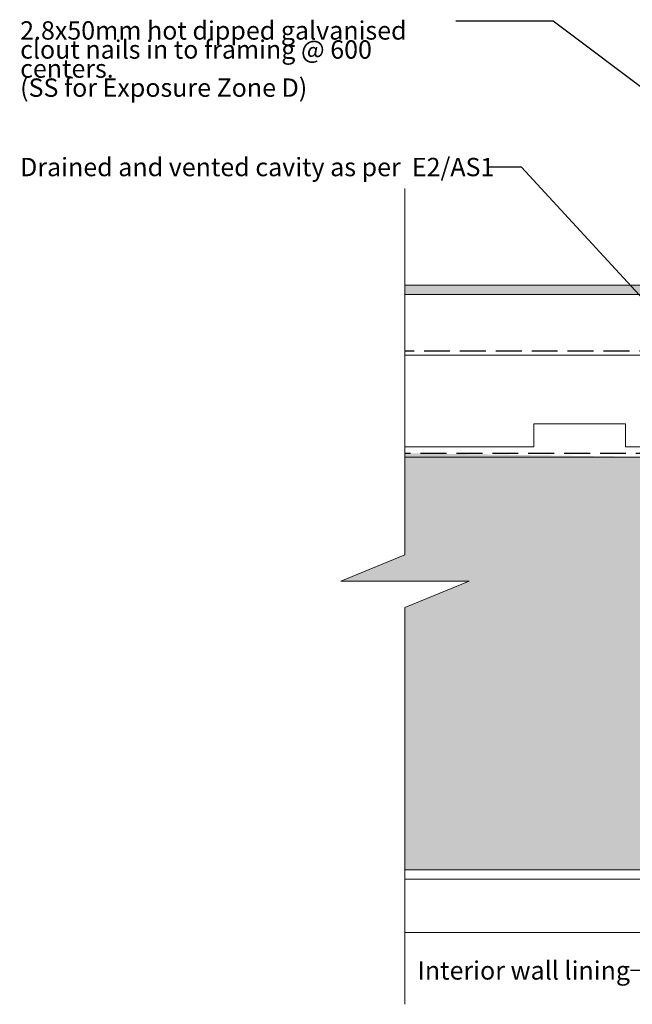
# Model space of a CAD drawing. Units: millimetres. Extents: x -178 to 189, y -246 to 265.
# Drawn here: x -178 to -45, y -238 to -24 of the extents above; entities that cross this region are included whole.
import ezdxf

# ---------------------------------------------------------------- set-up
doc = ezdxf.new("R2010")
doc.units = ezdxf.units.MM
doc.header["$MEASUREMENT"] = 0
doc.set_wipeout_variables(frame=1)
doc.linetypes.add('Hidden Line', pattern=[7.824444465637205, 5.644444465637207, -2.179999999999998])
doc.linetypes.add('Wipeout_Contour', pattern=[1000, 0, -1000])
for name, color, linetype, lineweight in [('0_Pen_No__1', 7, 'Continuous', 18), ('0_Pen_No__182', 7, 'Continuous', 13), ('0_Pen_No__184', 7, 'Continuous', 25), ('0_Pen_No__201', 1, 'Continuous', 25), ('0_Pen_No__86', 7, 'Continuous', 25)]:
    doc.layers.add(name, color=color, linetype=linetype, lineweight=lineweight)
for name, color, linetype, lineweight, true_color in [('0_Pen_No__193', 7, 'Continuous', 13, 0xb9b9b9), ('0_Pen_No__195', 7, 'Continuous', 13, 0x8b8b8b), ('0_Pen_No__197', 7, 'Continuous', 13, 0x5c5c5c), ('0_Pen_No__236', 7, 'Continuous', 0, 0xf5f2da)]:
    doc.layers.add(name, color=color, linetype=linetype, lineweight=lineweight, true_color=true_color)
doc.styles.add('GENERATED_STYLE_1', font='arial.ttf')
doc.dimstyles.new('GENERATED_STYLE__3', dxfattribs={"dimtxt": 0.18, "dimasz": 5.472, "dimexe": 0.18, "dimexo": 0.0625, "dimgap": 0.09, "dimtad": 0, "dimtih": 1, "dimtoh": 1, "dimdec": 4, "dimzin": 0, "dimdsep": 46, "dimcen": 0.09, "dimadec": 0, "dimazin": 0, "dimtfac": 1, "dimtdec": 4, "dimtmove": 0, "dimatfit": 3, "dimldrblk": 'ARROWHEAD_11', "dimfxl": 1, "dimtolj": 1, "dimtzin": 0, "dimarcsym": 0})

# ---------------------------------------------------------------- blocks, each defined once
blk = doc.blocks.new('ARROWHEAD_11')
at = {"color": 0, "linetype": 'Continuous', "lineweight": 0}
blk.add_line((0, 0), (-1, 0), dxfattribs=at)
at = {"color": 0, "linetype": 'Continuous', "lineweight": 0, "const_width": 0.25, "flags": 128}
blk.add_lwpolyline([(-0.125, 0, 1), (0.125, 0, 1)], format="xyb", close=True, dxfattribs=at)

msp = doc.modelspace()

# ---------------------------------------------------------------- hatches: boundary and pattern name
at = {"layer": '0_Pen_No__193', "linetype": 'Continuous', "lineweight": 13, "true_color": 0xb9b9b9}
h = msp.add_hatch(color=9, dxfattribs=at)
edge = h.paths.add_edge_path()
edge.add_line((69.06282989325207, -81.57939123776093), (69.06282989325207, -83.6113732460939))
edge.add_line((69.06282989325207, -83.6113732460939), (-13.428495144701, -83.6113732460939))
edge.add_arc((-13.44883151510625, -84.09904851735567), 0.4880991069050368, 87.61211287809257, 182.3878871215045)
edge.add_line((-13.93650678636815, -84.11938488775748), (-13.93650678636815, -91.90870234609336))
edge.add_arc((-14.48267992183842, -91.87054085229026), 0.5475046972572118, 273.9968000804607, 356.00319991954245, ccw=False)
edge.add_line((-14.44451842803529, -92.41671398776053), (-37.38917715720147, -92.41671398776053))
edge.add_arc((-37.36868591352814, -91.88824468258031), 0.528866426978446, 182.2168741061085, 267.7794851922062, ccw=False)
edge.add_line((-37.89715651970083, -91.90870234609336), (-37.89715651970083, -84.11938488775748))
edge.add_arc((-38.40594204953351, -84.1201587759266), 0.5087861183935917, 0.0871496713459322, 89.91285032905735)
edge.add_line((-38.40516816136797, -83.6113732460939), (-104.6991676322011, -83.6113732460939))
edge.add_arc((-104.5535612557938, -84.77298877691052), 1.170705709512364, 97.14465705084673, 172.8544477017161)
edge.add_line((-105.7151745113667, -84.62736425026041), (-105.7151745113667, -86.99805261275715))
edge.add_line((-105.7151745113667, -86.99805261275715), (-104.1065036113689, -86.99805261275715))
edge.add_arc((-104.2098388263863, -87.38371416245434), 0.3992655727426552, -46.9265094595994, 75.00034456129612, ccw=False)
edge.add_line((-103.9371660447013, -87.67536901275807), (-105.0378422363667, -88.26803356275991))
edge.add_line((-105.0378422363667, -88.26803356275991), (-105.7998432947005, -88.26803356275991))
edge.add_line((-105.7998432947005, -88.26803356275991), (-106.0538327113671, -88.3527182210928))
edge.add_line((-106.0538327113671, -88.3527182210928), (-107.9165099613699, -89.45339388359574))
edge.add_line((-107.9165099613699, -89.45339388359574), (-108.4245051988684, -89.62269864192595))
edge.add_line((-108.4245051988684, -89.62269864192595), (-111.8958374738699, -89.62269864192595))
edge.add_arc((-111.8085966516494, -88.94536610234293), 0.6829277635590025, 97.3393220435724, 262.6606779564276, ccw=False)
edge.add_line((-111.8958374738699, -88.26803356275991), (-108.7631639280349, -88.26803356275991))
edge.add_arc((-109.0756542225828, -85.9387120970757), 2.350189072113969, 277.6408982763548, 337.7471647956107)
edge.add_line((-106.9005030822008, -86.82871557525917), (-106.9005030822008, -84.28872192525904))
edge.add_arc((-108.0011965381669, -84.37339073072319), 1.103945148377046, 4.398709395594571, 85.60036553031489)
edge.add_line((-107.9165099613699, -83.27269864192832), (-114.605168161368, -83.27269864192832))
edge.add_line((-114.605168161368, -83.27269864192832), (-114.605168161368, -84.45805896276059))
edge.add_arc((-115.282500965534, -84.37258003247291), 0.682705189025644, 187.1926643870108, 352.80733561298905, ccw=False)
edge.add_line((-115.9598337697001, -84.45805896276059), (-115.9598337697001, -82.08737060026027))
edge.add_arc((-115.3164217769072, -82.22280760381153), 0.6575121096988186, 101.8852599070616, 168.112889871604, ccw=False)
edge.add_line((-115.4518380030356, -81.57939123776093), (-36.45783853220009, -81.57939123776093))
edge.add_arc((-36.4544665908463, -82.08403072482886), 0.5046507523988055, -0.3791972218119781, 90.3828379230988, ccw=False)
edge.add_line((-35.9498268905365, -82.08737060026027), (-35.9498268905365, -89.87672086692645))
edge.add_arc((-35.43632721495189, -89.87120055959203), 0.5135293473780838, 180.6159266367122, 269.3840136777986)
edge.add_line((-35.44184805720319, -90.38470022942579), (-16.39184805720317, -90.38470022942579))
edge.add_arc((-16.44129556733424, -89.91308242751616), 0.4742029178908891, 275.9853979320604, 364.3977185706531)
edge.add_line((-15.96848879470114, -89.87672086692645), (-15.96848879470114, -82.08737060026027))
edge.add_arc((-15.45776675746859, -82.09011327499348), 0.5107294015226289, 90.30768630437001, 179.6923136956291, ccw=False)
edge.add_line((-15.46050943220179, -81.57939123776093), (69.06282989325207, -81.57939123776093))
at = {"layer": '0_Pen_No__236', "linetype": 'Continuous', "lineweight": 0, "true_color": 0xf5f2da}
msp.add_hatch(color=7, dxfattribs=at).paths.add_polyline_path([(-94.15331184549869, -209.0498798538318), (-94.15331184549869, -151.8153509613738), (-80.08764815394855, -146.084676119588), (-108.0876481539472, -146.084676119588), (-94.15331184549869, -140.3540012778022), (-94.15331184549869, -118.1800887231832), (-39.30548662626121, -119.0498798538302), (-39.30548662626121, -209.0498798538318)])

# ---------------------------------------------------------------- linework, layer by layer
at = {"layer": '0_Pen_No__1', "color": 7, "linetype": 'Continuous', "lineweight": 18, "flags": 128}
msp.add_lwpolyline([(-38.40516816136797, -83.6113732460939), (-104.6991676322011, -83.6113732460939, 0.3429118209460523), (-105.7151745113667, -84.62736425026041), (-105.7151745113667, -86.99805261275715), (-104.1065036113689, -86.99805261275715, -0.5886151975960101), (-103.9371660447013, -87.67536901275807), (-105.0378422363667, -88.26803356275991), (-105.7998432947005, -88.26803356275991), (-106.0538327113671, -88.3527182210928), (-107.9165099613699, -89.45339388359574), (-108.4245051988684, -89.62269864192595), (-111.8958374738699, -89.62269864192595, -0.8794600975543904), (-111.8958374738699, -88.26803356275991), (-108.7631639280349, -88.26803356275991, 0.2684462197583093), (-106.9005030822008, -86.82871557525917), (-106.9005030822008, -84.28872192525904, 0.3699194473831467), (-107.9165099613699, -83.27269864192832), (-114.605168161368, -83.27269864192832), (-114.605168161368, -84.45805896276059, -0.8817323700618733), (-115.9598337697001, -84.45805896276059), (-115.9598337697001, -82.08737060026027, -0.2972941841641094), (-115.4518380030356, -81.57939123776093), (-36.45783853220009, -81.57939123776093, -0.4181144356149064)], format="xyb", dxfattribs=at)
at = {"layer": '0_Pen_No__184', "color": 7, "linetype": 'Hidden Line', "lineweight": 25}
msp.add_lwpolyline([(-98.53046039171387, -118.1800887231832), (51.59097279954894, -118.1800887231832), (51.59097279954894, -208.9182576812361)], dxfattribs=at)
at = {"layer": '0_Pen_No__195', "color": 252, "linetype": 'Continuous', "lineweight": 13, "true_color": 0x8b8b8b}
for p, q in [((-97.65203788720056, -119.0498798538302), (8.226302103008454, -119.0498798538302)), ((-102.0185238925744, -209.0498798538318), (8.226302103008454, -209.0498798538318))]:
    msp.add_line(p, q, dxfattribs=at)
msp.add_lwpolyline([(-113.9354248562046, -96.79129289486), (-96.02742487870543, -96.79129289486), (23.85380842046958, -96.79129289486), (23.85380842046958, -116.7912928948596), (-46.02742487870471, -116.7912928948596), (-46.02742487870471, -111.7912928948588), (-66.02742487870428, -111.7912928948588), (-66.02742487870428, -116.7912928948596), (-113.9354248562046, -116.7912928948596)], dxfattribs=at)
at = {"layer": '0_Pen_No__197', "color": 251, "linetype": 'Continuous', "lineweight": 13, "true_color": 0x5c5c5c}
msp.add_lwpolyline([(-94.15331184549869, -222.6967691828543), (68.17813914186077, -222.6967691828543), (68.17813914186077, -213.0276540517704), (18.56812480769365, -213.0276540517704), (18.56812480769365, -211.0345216829987), (-94.15331184549869, -211.0345216829987)], dxfattribs=at)
at = {"layer": '0_Pen_No__201', "color": 1, "linetype": 'Hidden Line', "lineweight": 25}
msp.add_lwpolyline([(-144.7185754430431, -95.89626404241658), (69.40414175380427, -95.89626404241702)], dxfattribs=at)

# ---------------------------------------------------------------- texts
at = {"layer": '0_Pen_No__86', "color": 7, "linetype": 'Continuous', "lineweight": 25, "insert": (-178.0367664373732, -24.01994459319639), "char_height": 4, "width": 94.93111730630943, "attachment_point": 1, "line_spacing_factor": 0.6231729701556801, "style": 'GENERATED_STYLE_1'}
msp.add_mtext('\\A1;2.8x50mm hot dipped galvanised clout nails in to framing @ 600 centers. \\P(SS for Exposure Zone D)', dxfattribs=at)
at = {"layer": '0_Pen_No__86', "color": 7, "linetype": 'Continuous', "lineweight": 25, "insert": (-178.0367664373701, -55.7984039953561), "char_height": 4, "attachment_point": 4, "style": 'GENERATED_STYLE_1'}
msp.add_mtext('\\A1;Drained and vented cavity as per  E2/AS1', dxfattribs=at)

# ---------------------------------------------------------------- next in the draw order: wipeouts: each hides what was drawn before it
at = {"color": 254, "linetype": 'Wipeout_Contour', "lineweight": 0, "ltscale": 1682.798267727851}
msp.add_wipeout([(-94.15331184549866, -60.454851960400106), (-94.15331184549866, -140.35400127780227), (-108.0876481539472, -146.08467611958804), (-94.15331184549866, -146.08467611958804), (-80.0876481539485, -146.08467611958804), (-94.15331184549866, -151.81535096137384), (-94.15331184549866, -238.33348349906652), (-150.3005401594097, -238.33348349906652), (-150.3005401594097, -60.454851960400106)], dxfattribs=at)

# ---------------------------------------------------------------- next in the draw order: linework, layer by layer
at = {"layer": '0_Pen_No__195', "color": 252, "linetype": 'Continuous', "lineweight": 13, "true_color": 0x8b8b8b}
msp.add_lwpolyline([(-94.15331184549869, -60.45485196040001), (-94.15331184549869, -140.3540012778022), (-108.0876481539472, -146.084676119588), (-80.08764815394855, -146.084676119588), (-94.15331184549869, -151.8153509613738), (-94.15331184549869, -238.3334834990665)], dxfattribs=at)

# ---------------------------------------------------------------- next in the draw order: texts
at = {"layer": '0_Pen_No__86', "color": 7, "linetype": 'Continuous', "lineweight": 25, "insert": (-45.04470188842595, -230.9484875867889), "char_height": 4.000000000000001, "attachment_point": 6, "style": 'GENERATED_STYLE_1'}
msp.add_mtext('\\A1;Interior wall lining', dxfattribs=at)

# ---------------------------------------------------------------- next in the draw order: leaders
at = {"layer": '0_Pen_No__182', "color": 7, "linetype": 'Continuous', "lineweight": 13, "annotation_type": 0, "has_hookline": 1, "hookline_direction": 1}
for points, text_width in [([(55.50837362871918, -111.9248145236269), (-61.82954505772241, -24.01994459319639), (-83.01564913106378, -24.01994459319639)], 81.44338335607094), ([(-19.83572632450459, -108.9744587600126), (-68.69180111264184, -55.7984039953561), (-75.75076643737016, -55.7984039953561)], 102.2919508867667), ([(-20.63926479286904, -220.4596824642446), (-34.44706145237176, -230.9484875867889), (-44.95470188842595, -230.9484875867889)], 42.2755798090041)]:
    msp.add_leader(points, dimstyle='GENERATED_STYLE__3', dxfattribs=dict(at, text_width=text_width))

doc.saveas('drawing.dxf')
